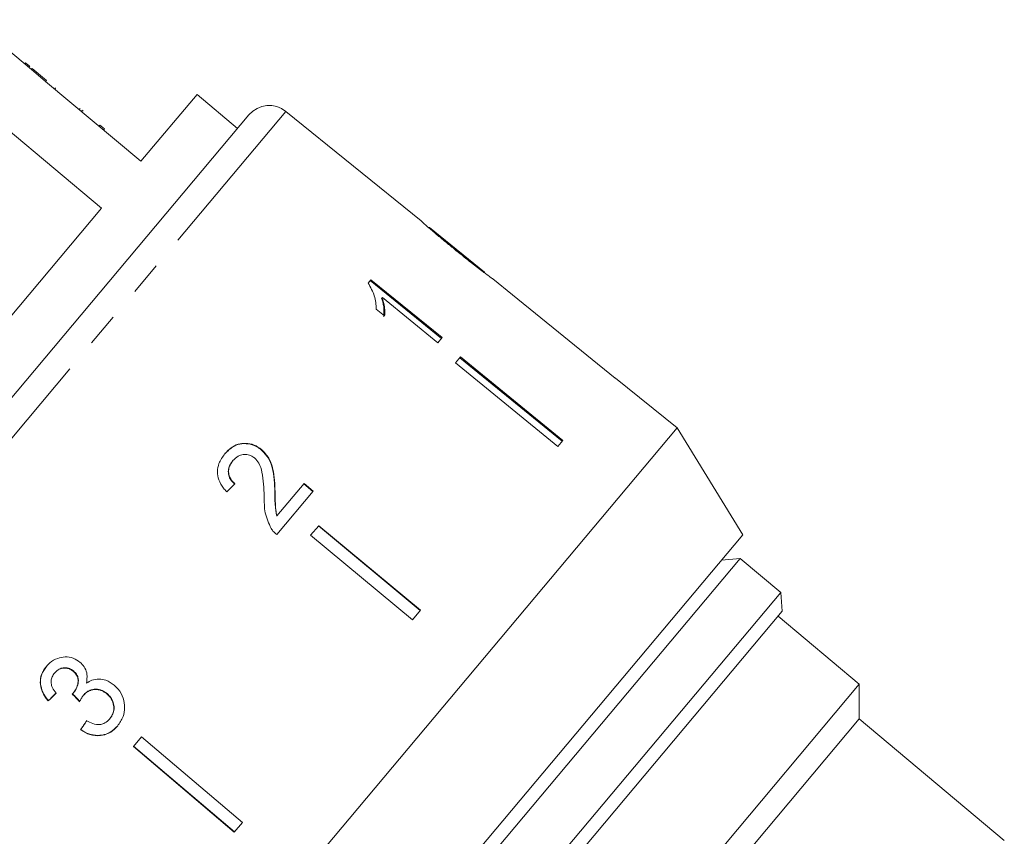
# Model space of a CAD drawing. Units: millimetres. Extents: x -44 to 641, y 4 to 330.
# Drawn here: x 514 to 552, y 253 to 284 of the extents above; entities that cross this region are included whole.
import ezdxf

# ---------------------------------------------------------------- set-up
doc = ezdxf.new("R2010")
doc.units = ezdxf.units.MM
doc.linetypes.add('PHANTOM', pattern=[12.7, 6.35, -1.27, 1.27, -1.27, 1.27, -1.27])

msp = doc.modelspace()

# ---------------------------------------------------------------- linework, layer by layer
at = {"color": 7, "linetype": 'Continuous', "lineweight": 15}
for p, q in [((514.849, 281.829), (512.606, 283.711)), ((514.621, 282.086), (514.589, 282.048)), ((514.783, 281.95), (514.751, 281.912)), ((514.882, 281.868), (514.849, 281.829)), ((514.849, 281.829), (515.386, 281.379)), ((514.882, 281.868), (515.418, 281.418)), ((515.418, 281.418), (515.386, 281.379)), ((518.988, 278.357), (515.386, 281.379)), ((515.76, 281.13), (515.728, 281.092)), ((515.764, 281.128), (515.731, 281.089)), ((521.109, 280.885), (518.988, 278.357)), ((522.641, 279.599), (521.109, 280.885)), ((516.686, 280.353), (516.654, 280.315)), ((516.76, 280.291), (516.807, 280.252)), ((529.572, 276.111), (524.466, 280.246)), ((502.928, 256.106), (523.07, 280.111)), ((513.899, 279.607), (517.501, 276.585)), ((517.432, 279.727), (517.4, 279.689)), ((517.608, 279.58), (517.575, 279.542)), ((517.501, 276.585), (505.433, 262.204)), ((531.971, 274.168), (529.892, 275.851)), ((527.681, 273.882), (527.576, 273.757)), ((530.366, 271.693), (527.681, 273.882)), ((531.971, 274.168), (531.977, 274.163)), ((532.286, 273.913), (532.276, 273.92)), ((533.029, 273.311), (532.283, 273.916)), ((527.655, 273.851), (530.34, 271.662)), ((528.11, 273.203), (528.084, 273.172)), ((528.11, 273.203), (530.202, 271.497)), ((533.029, 273.311), (533.028, 273.31)), ((533.028, 273.31), (536.914, 270.163)), ((527.878, 272.769), (528.195, 272.51)), ((530.202, 271.497), (530.366, 271.693)), ((531.06, 270.964), (530.872, 270.74)), ((534.91, 267.774), (531.034, 270.933)), ((531.06, 270.964), (534.936, 267.805)), ((530.872, 270.74), (534.747, 267.58)), ((536.916, 270.164), (536.914, 270.163)), ((539.247, 268.276), (536.916, 270.164)), ((539.247, 268.276), (517.394, 242.232)), ((541.73, 264.234), (539.247, 268.276)), ((534.936, 267.805), (534.747, 267.58)), ((523.543, 267.463), (523.533, 267.451)), ((522.466, 267.044), (522.456, 267.032)), ((525.158, 266.177), (524.129, 264.951)), ((525.148, 266.165), (525.489, 265.881)), ((525.499, 265.893), (525.158, 266.177)), ((524.057, 265.865), (524.047, 265.853)), ((524.117, 264.246), (525.499, 265.893)), ((524.129, 264.951), (524.119, 264.939)), ((525.705, 264.582), (525.399, 264.218)), ((529.543, 261.377), (525.695, 264.571)), ((525.705, 264.582), (529.553, 261.389)), ((541.73, 264.234), (521.805, 240.488)), ((525.399, 264.218), (529.247, 261.025)), ((541.631, 263.338), (540.927, 263.277)), ((541.631, 263.338), (540.983, 262.566)), ((543.163, 262.053), (541.631, 263.338)), ((540.983, 262.566), (522.669, 240.74)), ((524.201, 239.454), (543.163, 262.053)), ((543.225, 261.348), (543.163, 262.053)), ((543.225, 261.348), (524.906, 239.516)), ((529.553, 261.389), (529.247, 261.025)), ((546.128, 258.586), (543.064, 261.157)), ((515.727, 259.013), (515.737, 259.025)), ((516.429, 259.079), (516.439, 259.091)), ((516.435, 258.261), (516.445, 258.273)), ((517.7, 258.225), (517.71, 258.236)), ((546.128, 258.586), (529.286, 238.514)), ((546.128, 257.28), (546.128, 258.586)), ((515.478, 257.957), (515.488, 257.969)), ((516.809, 258.165), (516.818, 258.177)), ((517.806, 257.277), (517.816, 257.289)), ((546.128, 257.28), (530.544, 238.707)), ((551.614, 252.677), (546.128, 257.28)), ((516.705, 256.863), (516.715, 256.874)), ((519.008, 256.601), (518.702, 256.237)), ((519.008, 256.601), (522.821, 253.367)), ((518.702, 256.237), (522.515, 253.002)), ((522.525, 253.014), (518.712, 256.248)), ((522.821, 253.367), (522.515, 253.002))]:
    msp.add_line(p, q, dxfattribs=at)
at = {"color": 8, "linetype": 'PHANTOM', "lineweight": 0}
msp.add_line((524.466, 280.246), (503.038, 254.709), dxfattribs=at)
at = {"color": 7, "linetype": 'Continuous', "lineweight": 15}
msp.add_arc((523.836, 279.468), 1, 51, 140, dxfattribs=at)
for centre, major_axis, ratio, start_param, end_param in [((519.62, 262.589), (12.024, 11.843), 0.030735, 1.295283, 1.321746), ((519.555, 262.644), (12.024, 11.841), 0.030514, 4.336615, 4.363083), ((519.555, 262.644), (11.988, 11.806), 0.030514, 4.336424, 4.362971), ((534.146, 247.126), (-103.967, 108.525), 0.034459, 1.435358, 1.438059), ((534.193, 247.076), (-104.278, 108.85), 0.034459, 1.435317, 1.43801), ((520.61, 261.686), (9.587, 13.918), 0.030514, 1.919194, 1.945622), ((520.61, 261.686), (9.559, 13.877), 0.030514, 1.919314, 1.94582)]:
    msp.add_ellipse(centre, major_axis=major_axis, ratio=ratio, start_param=start_param, end_param=end_param, dxfattribs=at)
for points, knots in [([(514.783, 281.95), (514.752, 281.976), (514.697, 282.022), (514.644, 282.067), (514.621, 282.086)], [0, 0, 0, 0, 0.559956, 1, 1, 1, 1]), ([(517.608, 279.58), (517.6, 279.587), (517.587, 279.598), (517.479, 279.688), (517.432, 279.727)], [0, 0, 0, 0, 0.5597157, 1, 1, 1, 1]), ([(529.575, 276.108), (529.577, 276.105), (529.582, 276.101), (529.628, 276.056), (529.734, 275.959), (529.945, 275.775), (530.234, 275.529), (530.574, 275.249), (530.795, 275.069), (530.906, 274.979)], [0, 0, 0, 0, 0.089824, 0.18256, 0.305972, 0.429139, 0.634171, 0.81561, 1, 1, 1, 1]), ([(530.063, 275.703), (530.037, 275.725), (529.974, 275.779), (529.905, 275.838), (529.885, 275.856), (529.884, 275.857), (529.884, 275.858)], [0, 0, 0, 0, 0.246189, 0.601061, 0.936288, 1, 1, 1, 1]), ([(530.921, 274.998), (530.847, 275.059), (530.698, 275.179), (530.432, 275.396), (530.21, 275.579), (530.085, 275.684), (530.063, 275.703)], [0, 0, 0, 0, 0.251337, 0.502853, 0.911095, 1, 1, 1, 1]), ([(530.906, 274.979), (531.002, 274.901), (531.194, 274.746), (531.539, 274.472), (531.825, 274.25), (531.985, 274.129), (532.015, 274.106)], [0, 0, 0, 0, 0.251228, 0.502777, 0.907241, 1, 1, 1, 1]), ([(531.977, 274.163), (531.972, 274.166), (531.962, 274.173), (531.869, 274.244), (531.719, 274.359), (531.388, 274.621), (531.115, 274.841), (530.921, 274.998)], [0, 0, 0, 0, 0.115842, 0.23261, 0.372244, 0.552033, 1, 1, 1, 1]), ([(532.015, 274.106), (532.077, 274.061), (532.201, 273.97), (532.277, 273.918), (532.283, 273.914), (532.286, 273.913)], [0, 0, 0, 0, 0.377765, 0.757775, 1, 1, 1, 1]), ([(527.576, 273.757), (527.665, 273.594), (527.802, 273.343), (527.872, 273.014), (527.876, 272.851), (527.878, 272.769)], [0, 0, 0, 0, 0.478467, 0.736625, 1, 1, 1, 1]), ([(528.084, 273.172), (528.103, 273.111), (528.142, 272.99), (528.178, 272.757), (528.172, 272.59), (528.169, 272.479)], [0, 0, 0, 0, 0.250808, 0.501571, 1, 1, 1, 1]), ([(528.195, 272.51), (528.199, 272.565), (528.207, 272.675), (528.191, 272.904), (528.142, 273.084), (528.11, 273.203)], [0, 0, 0, 0, 0.250772, 0.50145, 1, 1, 1, 1]), ([(522.154, 267.295), (522.264, 267.406), (522.446, 267.591), (522.801, 267.695), (523.119, 267.68), (523.369, 267.578), (523.494, 267.481), (523.533, 267.451)], [0, 0, 0, 0, 0.305136, 0.504756, 0.704223, 0.906842, 1, 1, 1, 1]), ([(523.543, 267.463), (523.453, 267.527), (523.273, 267.655), (522.955, 267.711), (522.652, 267.672), (522.378, 267.534), (522.237, 267.384), (522.164, 267.307)], [0, 0, 0, 0, 0.203954, 0.409818, 0.593649, 0.791425, 1, 1, 1, 1]), ([(522.164, 267.307), (522.077, 267.186), (521.93, 266.983), (521.86, 266.627), (521.914, 266.298), (522.063, 266.044), (522.189, 265.911), (522.231, 265.867)], [0, 0, 0, 0, 0.2814238, 0.4739681, 0.6672836, 0.887458, 1, 1, 1, 1]), ([(522.466, 267.044), (522.527, 267.107), (522.633, 267.214), (522.844, 267.279), (523.04, 267.275), (523.188, 267.214), (523.26, 267.158), (523.28, 267.143)], [0, 0, 0, 0, 0.289918, 0.501304, 0.712309, 0.918019, 1, 1, 1, 1]), ([(523.533, 267.451), (523.628, 267.354), (523.818, 267.16), (523.964, 266.757), (524.028, 266.32), (524.041, 266.009), (524.047, 265.853)], [0, 0, 0, 0, 0.227365, 0.454704, 0.725177, 1, 1, 1, 1]), ([(524.057, 265.865), (524.051, 266.008), (524.039, 266.295), (523.984, 266.721), (523.85, 267.144), (523.644, 267.358), (523.543, 267.463)], [0, 0, 0, 0, 0.2511487, 0.5027046, 0.755767, 1, 1, 1, 1]), ([(522.456, 267.032), (522.397, 266.949), (522.303, 266.814), (522.279, 266.581), (522.326, 266.398), (522.42, 266.255), (522.498, 266.185), (522.531, 266.155)], [0, 0, 0, 0, 0.310244, 0.501435, 0.693137, 0.867808, 1, 1, 1, 1]), ([(522.541, 266.167), (522.481, 266.225), (522.377, 266.326), (522.3, 266.52), (522.295, 266.704), (522.348, 266.887), (522.425, 266.99), (522.466, 267.044)], [0, 0, 0, 0, 0.243075, 0.424299, 0.605498, 0.791159, 1, 1, 1, 1]), ([(523.28, 267.143), (523.34, 267.078), (523.481, 266.926), (523.582, 266.574), (523.626, 266.157), (523.638, 265.85), (523.643, 265.696)], [0, 0, 0, 0, 0.166527, 0.394213, 0.695756, 1, 1, 1, 1]), ([(523.643, 265.696), (523.644, 265.592), (523.647, 265.383), (523.683, 264.962), (523.819, 264.67), (523.909, 264.477)], [0, 0, 0, 0, 0.2514552, 0.5030992, 1, 1, 1, 1]), ([(524.047, 265.853), (524.049, 265.776), (524.052, 265.624), (524.054, 265.318), (524.093, 265.09), (524.119, 264.939)], [0, 0, 0, 0, 0.251205, 0.502406, 1, 1, 1, 1]), ([(524.129, 264.951), (524.111, 265.027), (524.074, 265.178), (524.066, 265.485), (524.06, 265.713), (524.057, 265.865)], [0, 0, 0, 0, 0.25129, 0.502529, 1, 1, 1, 1]), ([(523.909, 264.477), (523.923, 264.455), (523.952, 264.411), (524.019, 264.331), (524.078, 264.28), (524.117, 264.246)], [0, 0, 0, 0, 0.250648, 0.501611, 1, 1, 1, 1]), ([(516.693, 259.416), (516.607, 259.474), (516.435, 259.591), (516.129, 259.639), (515.818, 259.575), (515.575, 259.437), (515.455, 259.307), (515.414, 259.262)], [0, 0, 0, 0, 0.210002, 0.420859, 0.619345, 0.869185, 1, 1, 1, 1]), ([(516.924, 258.623), (516.943, 258.738), (516.975, 258.93), (516.885, 259.199), (516.776, 259.341), (516.705, 259.405), (516.693, 259.416)], [0, 0, 0, 0, 0.400197, 0.672543, 0.945158, 1, 1, 1, 1]), ([(515.414, 259.262), (515.344, 259.163), (515.217, 258.982), (515.167, 258.659), (515.223, 258.356), (515.346, 258.123), (515.445, 257.999), (515.478, 257.957)], [0, 0, 0, 0, 0.257358, 0.467324, 0.677208, 0.890771, 1, 1, 1, 1]), ([(515.488, 257.969), (515.394, 258.099), (515.238, 258.315), (515.177, 258.676), (515.228, 258.974), (515.336, 259.166), (515.411, 259.258), (515.424, 259.274)], [0, 0, 0, 0, 0.3233058, 0.5348163, 0.7465765, 0.9556547, 1, 1, 1, 1]), ([(515.779, 258.247), (515.727, 258.314), (515.639, 258.428), (515.586, 258.624), (515.6, 258.795), (515.658, 258.925), (515.709, 258.991), (515.727, 259.013)], [0, 0, 0, 0, 0.291374, 0.49339, 0.69576, 0.896091, 1, 1, 1, 1]), ([(515.727, 259.013), (515.782, 259.068), (515.875, 259.159), (516.057, 259.207), (516.22, 259.199), (516.347, 259.145), (516.409, 259.094), (516.429, 259.079)], [0, 0, 0, 0, 0.297832, 0.499949, 0.701271, 0.907846, 1, 1, 1, 1]), ([(516.439, 259.091), (516.391, 259.125), (516.294, 259.195), (516.125, 259.222), (515.962, 259.197), (515.831, 259.126), (515.765, 259.055), (515.737, 259.025)], [0, 0, 0, 0, 0.217032, 0.436226, 0.623234, 0.83962, 1, 1, 1, 1]), ([(516.429, 259.079), (516.477, 259.032), (516.56, 258.951), (516.616, 258.793), (516.613, 258.613), (516.556, 258.426), (516.472, 258.311), (516.435, 258.261)], [0, 0, 0, 0, 0.211275, 0.36645, 0.52133, 0.79309, 1, 1, 1, 1]), ([(516.445, 258.273), (516.499, 258.352), (516.589, 258.485), (516.631, 258.692), (516.616, 258.851), (516.55, 258.985), (516.477, 259.054), (516.439, 259.091)], [0, 0, 0, 0, 0.3208722, 0.5338463, 0.6821387, 0.830537, 1, 1, 1, 1]), ([(517.979, 258.551), (517.878, 258.624), (517.702, 258.751), (517.397, 258.8), (517.135, 258.757), (516.992, 258.666), (516.924, 258.623)], [0, 0, 0, 0, 0.315909, 0.549827, 0.784336, 1, 1, 1, 1]), ([(516.435, 258.261), (516.432, 258.257), (516.425, 258.25), (516.411, 258.235), (516.4, 258.225), (516.392, 258.218)], [0, 0, 0, 0, 0.250069, 0.500158, 1, 1, 1, 1]), ([(516.809, 258.165), (516.865, 258.221), (516.967, 258.323), (517.171, 258.392), (517.374, 258.394), (517.559, 258.332), (517.657, 258.257), (517.7, 258.225)], [0, 0, 0, 0, 0.241755, 0.439742, 0.637507, 0.842715, 1, 1, 1, 1]), ([(517.71, 258.236), (517.63, 258.291), (517.483, 258.394), (517.231, 258.413), (517.025, 258.355), (516.894, 258.263), (516.836, 258.196), (516.818, 258.177)], [0, 0, 0, 0, 0.279867, 0.519285, 0.725319, 0.920347, 1, 1, 1, 1]), ([(517.816, 257.289), (517.864, 257.356), (517.95, 257.477), (517.986, 257.698), (517.952, 257.907), (517.856, 258.096), (517.756, 258.192), (517.71, 258.236)], [0, 0, 0, 0, 0.23469, 0.426649, 0.618626, 0.824351, 1, 1, 1, 1]), ([(518.101, 257.007), (518.181, 257.121), (518.328, 257.33), (518.388, 257.71), (518.333, 258.076), (518.177, 258.366), (518.03, 258.503), (517.979, 258.551)], [0, 0, 0, 0, 0.24705, 0.452467, 0.65748, 0.879515, 1, 1, 1, 1]), ([(516.669, 257.926), (516.679, 257.947), (516.698, 257.989), (516.741, 258.071), (516.781, 258.128), (516.809, 258.165)], [0, 0, 0, 0, 0.250552, 0.501208, 1, 1, 1, 1]), ([(517.7, 258.225), (517.761, 258.164), (517.885, 258.041), (517.968, 257.801), (517.967, 257.573), (517.9, 257.399), (517.833, 257.312), (517.806, 257.277)], [0, 0, 0, 0, 0.2365795, 0.4757172, 0.6829103, 0.8719985, 1, 1, 1, 1]), ([(517.806, 257.277), (517.75, 257.22), (517.655, 257.124), (517.473, 257.06), (517.269, 257.064), (517.089, 257.129), (516.973, 257.191), (516.938, 257.209)], [0, 0, 0, 0, 0.252514, 0.425187, 0.597849, 0.878239, 1, 1, 1, 1]), ([(516.705, 256.863), (516.821, 256.794), (517.054, 256.655), (517.442, 256.625), (517.779, 256.722), (517.984, 256.874), (518.077, 256.98), (518.101, 257.007)], [0, 0, 0, 0, 0.250826, 0.504176, 0.722315, 0.928679, 1, 1, 1, 1]), ([(518.111, 257.019), (518.02, 256.927), (517.853, 256.759), (517.518, 256.649), (517.183, 256.652), (516.909, 256.747), (516.764, 256.842), (516.715, 256.874)], [0, 0, 0, 0, 0.251951, 0.463034, 0.673879, 0.889983, 1, 1, 1, 1])]:
    msp.add_open_spline(points, degree=3, knots=knots, dxfattribs=at)

doc.saveas('drawing.dxf')
